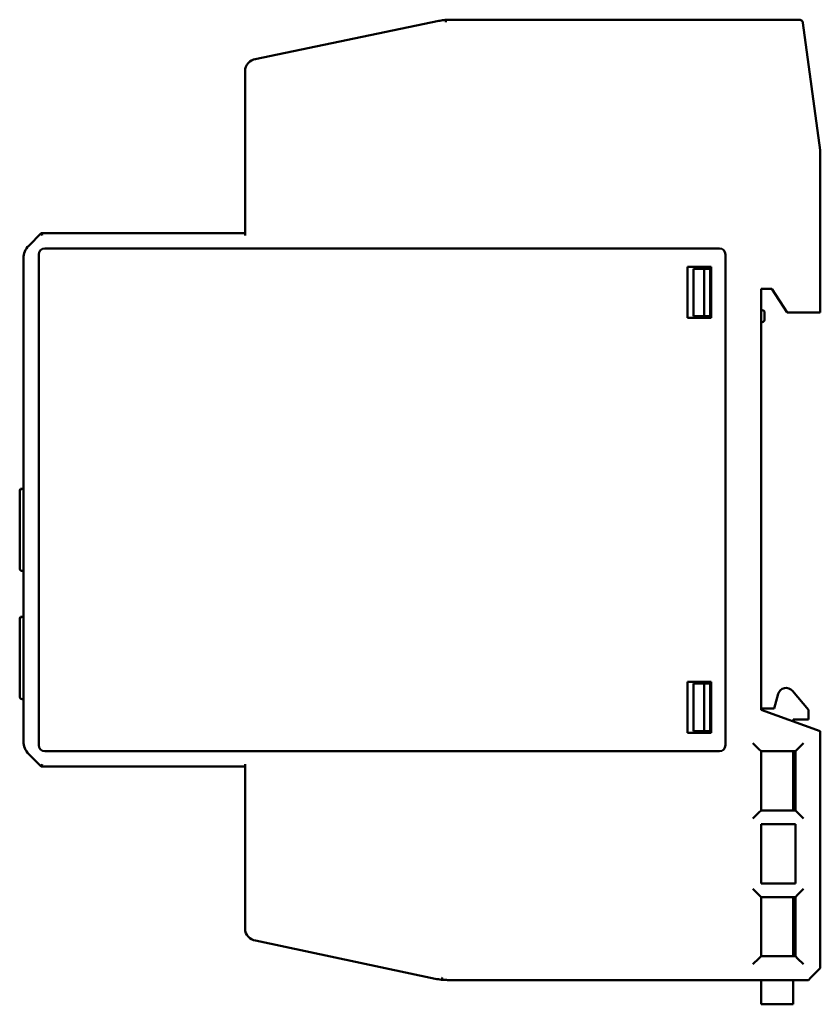
# Model space of a CAD drawing. Units: millimetres. Extents: x 57 to 326, y 60 to 267.
# Drawn here: x 57 to 124, y 184 to 267 of the extents above; entities that cross this region are included whole.
import ezdxf

# ---------------------------------------------------------------- set-up
doc = ezdxf.new("R2010")
doc.units = ezdxf.units.MM
doc.layers.add('Visibile (ISO)', color=7, linetype='Continuous', lineweight=50)

msp = doc.modelspace()

# ---------------------------------------------------------------- linework, layer by layer
at = {"layer": 'Visibile (ISO)'}
for p, q in [((117.276, 266.594), (93.142, 266.594)), ((117.276, 266.594), (122.501, 266.594)), ((122.501, 266.594), (122.514, 266.594)), ((92.121, 266.489), (76.635, 263.261)), ((124.276, 255.594), (122.812, 266.335)), ((75.776, 262.269), (75.776, 248.394)), ((124.276, 255.594), (124.276, 253.374)), ((124.276, 253.374), (124.276, 241.894)), ((58.588, 248.594), (57.527, 247.534)), ((75.776, 248.594), (58.588, 248.594)), ((58.588, 248.594), (58.671, 248.394)), ((58.376, 205.394), (58.376, 246.794)), ((58.876, 247.294), (115.776, 247.294)), ((116.276, 246.794), (116.276, 205.394)), ((57.088, 246.473), (57.088, 205.716)), ((113.076, 245.744), (113.076, 241.444)), ((115.076, 245.744), (113.076, 245.744)), ((114.476, 245.594), (113.576, 245.594)), ((113.576, 245.594), (113.576, 241.594)), ((114.976, 245.594), (114.476, 245.594)), ((114.476, 241.594), (114.476, 245.594)), ((114.976, 241.594), (114.976, 245.594)), ((115.076, 241.444), (115.076, 245.744)), ((119.276, 243.894), (119.276, 208.394)), ((120.176, 243.894), (119.276, 243.894)), ((121.475, 241.894), (120.176, 243.894)), ((119.376, 242.094), (119.276, 242.094)), ((119.576, 241.295), (119.576, 241.894)), ((124.276, 241.894), (121.475, 241.894)), ((113.076, 241.444), (115.076, 241.444)), ((113.576, 241.594), (114.476, 241.594)), ((114.476, 241.594), (114.976, 241.594)), ((119.276, 241.094), (119.376, 241.094)), ((56.768, 226.743), (56.768, 226.03)), ((56.847, 227.018), (57.088, 227.018)), ((56.768, 226.03), (56.768, 225.772)), ((56.768, 225.772), (56.768, 225.682)), ((56.768, 225.683), (56.768, 224.575)), ((56.768, 222.692), (56.768, 220.98)), ((56.968, 220.093), (57.088, 220.093)), ((56.768, 215.944), (56.768, 215.225)), ((56.846, 216.218), (57.088, 216.218)), ((56.768, 215.225), (56.768, 214.964)), ((56.768, 214.964), (56.768, 214.872)), ((56.768, 214.873), (56.768, 213.753)), ((56.768, 211.865), (56.768, 210.163)), ((113.076, 210.744), (113.076, 206.444)), ((115.076, 210.744), (113.076, 210.744)), ((114.476, 210.594), (113.576, 210.594)), ((113.576, 210.594), (113.576, 206.594)), ((114.976, 210.594), (114.476, 210.594)), ((114.476, 210.594), (114.476, 206.594)), ((114.976, 206.594), (114.976, 210.594)), ((115.076, 206.444), (115.076, 210.744)), ((56.968, 209.293), (57.088, 209.293)), ((120.376, 208.496), (120.719, 209.719)), ((121.929, 209.98), (123.276, 208.374)), ((119.276, 208.496), (120.376, 208.496)), ((119.276, 208.394), (124.276, 206.575)), ((123.276, 208.374), (123.276, 207.574)), ((121.976, 207.574), (121.976, 207.412)), ((123.276, 207.574), (121.976, 207.574)), ((113.076, 206.444), (115.076, 206.444)), ((113.576, 206.594), (114.476, 206.594)), ((114.476, 206.594), (114.976, 206.594)), ((124.276, 206.575), (124.276, 186.594)), ((119.097, 205.073), (118.599, 205.571)), ((122.355, 205.073), (122.853, 205.571)), ((57.527, 204.655), (58.588, 203.594)), ((115.776, 204.894), (58.876, 204.894)), ((119.097, 205.073), (119.276, 204.894)), ((119.276, 204.894), (119.276, 199.894)), ((122.176, 204.894), (119.276, 204.894)), ((121.976, 204.894), (121.976, 199.894)), ((122.176, 204.894), (122.355, 205.073)), ((122.176, 199.894), (122.176, 204.894)), ((58.588, 203.594), (58.671, 203.794)), ((58.588, 203.594), (75.776, 203.594)), ((75.776, 189.92), (75.776, 203.794)), ((118.599, 199.218), (119.097, 199.716)), ((119.097, 199.716), (119.276, 199.894)), ((119.276, 199.894), (122.176, 199.894)), ((122.355, 199.716), (122.176, 199.894)), ((122.355, 199.716), (122.853, 199.218)), ((119.276, 198.744), (119.276, 193.744)), ((122.176, 198.744), (119.276, 198.744)), ((122.176, 193.744), (122.176, 198.744)), ((119.276, 193.744), (122.176, 193.744)), ((119.097, 192.773), (118.599, 193.271)), ((119.097, 192.773), (119.276, 192.594)), ((122.176, 192.594), (122.355, 192.773)), ((122.355, 192.773), (122.853, 193.271)), ((119.276, 192.594), (119.276, 187.594)), ((122.176, 192.594), (119.276, 192.594)), ((121.976, 192.594), (121.976, 187.594)), ((122.176, 187.594), (122.176, 192.594)), ((76.633, 188.928), (76.665, 188.921)), ((76.665, 188.921), (91.812, 185.704)), ((119.097, 187.416), (118.599, 186.918)), ((119.276, 187.594), (119.097, 187.416)), ((119.276, 187.594), (122.176, 187.594)), ((122.176, 187.594), (122.355, 187.416)), ((122.355, 187.416), (122.853, 186.918)), ((124.276, 186.594), (123.477, 185.795)), ((92.851, 185.594), (117.276, 185.594)), ((117.276, 185.594), (123.276, 185.594)), ((119.276, 184.044), (119.276, 185.594)), ((121.976, 185.594), (121.976, 184.044)), ((123.477, 185.795), (123.276, 185.594)), ((119.276, 183.544), (119.276, 184.044)), ((119.276, 183.544), (121.976, 183.544)), ((121.976, 184.044), (121.976, 183.544))]:
    msp.add_line(p, q, dxfattribs=at)
for centre, radius, start, end in [((76.776, 262.269), 1, 96.27413, 180), ((58.588, 246.473), 1.5, 135, 180), ((58.876, 246.794), 0.5, 90, 180), ((115.776, 246.794), 0.5, 0, 90), ((119.376, 241.894), 0.201, 0, 90), ((119.376, 241.295), 0.201, 270, 0), ((56.968, 220.293), 0.2, 179.99932, 270), ((121.393, 209.53), 0.7, 40, 164.35775), ((56.968, 209.493), 0.2, 179.99927, 270), ((58.588, 205.716), 1.5, 180, 225), ((58.876, 205.394), 0.5, 180, 270), ((115.776, 205.394), 0.5, 270, 0), ((76.776, 189.92), 1, 180, 263.66021)]:
    msp.add_arc(centre, radius, start, end, dxfattribs=at)
for centre, major_axis, ratio, start_param, end_param in [((122.514, 266.294), (-0.196, 0.227), 0.999954, 5.116461, 5.569889), ((122.514, 266.294), (-0.196, 0.227), 0.999954, 4.134594, 5.116461), ((122.514, 266.294), (-0.297, -0.041), 0.333326, 3.141596, 3.797531), ((56.968, 226.743), (0, 0.349), 0.573685, 0.665208, 1.570796), ((56.968, 215.944), (0, 0.349), 0.573604, 0.665208, 1.570796), ((93.082, 190.187), (-4.554, -1.749), 0.932532, 1.070597, 1.076075)]:
    msp.add_ellipse(centre, major_axis=major_axis, ratio=ratio, start_param=start_param, end_param=end_param, dxfattribs=at)
for points in [[(92.655, 266.571), (92.82, 266.586), (92.99, 266.594), (93.142, 266.594)], [(92.329, 185.622), (92.155, 185.64), (91.983, 185.667), (91.812, 185.704)]]:
    msp.add_open_spline(points, degree=3, dxfattribs=at)
for points, knots in [([(92.655, 266.571), (92.5, 266.556), (92.346, 266.533), (92.17, 266.499), (92.146, 266.494), (92.121, 266.489)], [-0.04743706, -0.04743706, -0.04743706, -0.04743706, 0, 0, 0.00751839, 0.00751839, 0.00751839, 0.00751839]), ([(92.671, 266.536), (92.67, 266.537), (92.67, 266.538), (92.664, 266.552), (92.66, 266.562), (92.655, 266.571)], [0.16240647, 0.16240647, 0.16240647, 0.16240647, 0.16808588, 0.16808588, 0.22327566, 0.22327566, 0.22327566, 0.22327566]), ([(92.712, 266.394), (92.712, 266.395), (92.712, 266.395), (92.705, 266.423), (92.697, 266.45), (92.683, 266.498), (92.677, 266.518), (92.671, 266.536)], [-0.0006576, -0.0006576, -0.0006576, -0.0006576, 0, 0, 0.0857523, 0.0857523, 0.1624065, 0.1624065, 0.1624065, 0.1624065]), ([(56.845, 227.018), (56.849, 227.018), (56.852, 227.018), (56.873, 227.016), (56.892, 227.011), (56.93, 226.997), (56.95, 226.987), (56.968, 226.977)], [0.0609403, 0.0609403, 0.0609403, 0.0609403, 0.06251268, 0.06251268, 0.06916556, 0.06916556, 0.07581844, 0.07581844, 0.07581844, 0.07581844]), ([(56.768, 224.576), (56.768, 224.024), (56.768, 223.351), (56.768, 222.709), (56.768, 222.703), (56.768, 222.697), (56.768, 222.692)], [0.1270164, 0.1270164, 0.1270164, 0.1270164, 0.25, 0.25, 0.25, 0.2511142, 0.2511142, 0.2511142, 0.2511142]), ([(56.768, 220.98), (56.768, 220.554), (56.768, 220.306), (56.768, 220.293), (56.768, 220.293), (56.768, 220.293), (56.768, 220.293)], [0.3768282, 0.3768282, 0.3768282, 0.3768282, 0.5, 0.5, 0.5, 0.5034388, 0.5034388, 0.5034388, 0.5034388]), ([(56.845, 216.218), (56.849, 216.218), (56.852, 216.218), (56.873, 216.216), (56.892, 216.211), (56.93, 216.197), (56.95, 216.187), (56.968, 216.176)], [0.0609403, 0.0609403, 0.0609403, 0.0609403, 0.06251268, 0.06251268, 0.06916556, 0.06916556, 0.07581844, 0.07581844, 0.07581844, 0.07581844]), ([(56.768, 213.753), (56.768, 213.198), (56.768, 212.524), (56.768, 211.883), (56.768, 211.877), (56.768, 211.871), (56.768, 211.865)], [0.1270164, 0.1270164, 0.1270164, 0.1270164, 0.25, 0.25, 0.25, 0.2511142, 0.2511142, 0.2511142, 0.2511142]), ([(56.768, 210.163), (56.768, 209.742), (56.768, 209.499), (56.768, 209.493), (56.768, 209.493), (56.768, 209.493), (56.768, 209.493)], [0.3768282, 0.3768282, 0.3768282, 0.3768282, 0.5, 0.5, 0.5, 0.5017485, 0.5017485, 0.5017485, 0.5017485]), ([(92.355, 185.619), (92.36, 185.627), (92.364, 185.637), (92.369, 185.65), (92.369, 185.652), (92.37, 185.653)], [0.11774561, 0.11774561, 0.11774561, 0.11774561, 0.17024436, 0.17024436, 0.1764895, 0.1764895, 0.1764895, 0.1764895]), ([(92.851, 185.594), (92.718, 185.594), (92.572, 185.6), (92.426, 185.613), (92.403, 185.615), (92.379, 185.617), (92.355, 185.619)], [0, 0, 0, 0, 0.4069463, 0.4069463, 0.4069463, 0.4731269, 0.4731269, 0.4731269, 0.4731269]), ([(92.37, 185.653), (92.374, 185.663), (92.378, 185.675), (92.383, 185.693), (92.385, 185.698), (92.391, 185.719), (92.395, 185.734), (92.403, 185.764), (92.407, 185.779), (92.411, 185.794), (92.411, 185.794), (92.411, 185.794)], [0.1764895, 0.1764895, 0.1764895, 0.1764895, 0.2215641, 0.2215641, 0.24237, 0.24237, 0.2919177, 0.2919177, 0.3383364, 0.3383364, 0.3389934, 0.3389934, 0.3389934, 0.3389934])]:
    msp.add_open_spline(points, degree=3, knots=knots, dxfattribs=at)

doc.saveas('drawing.dxf')
